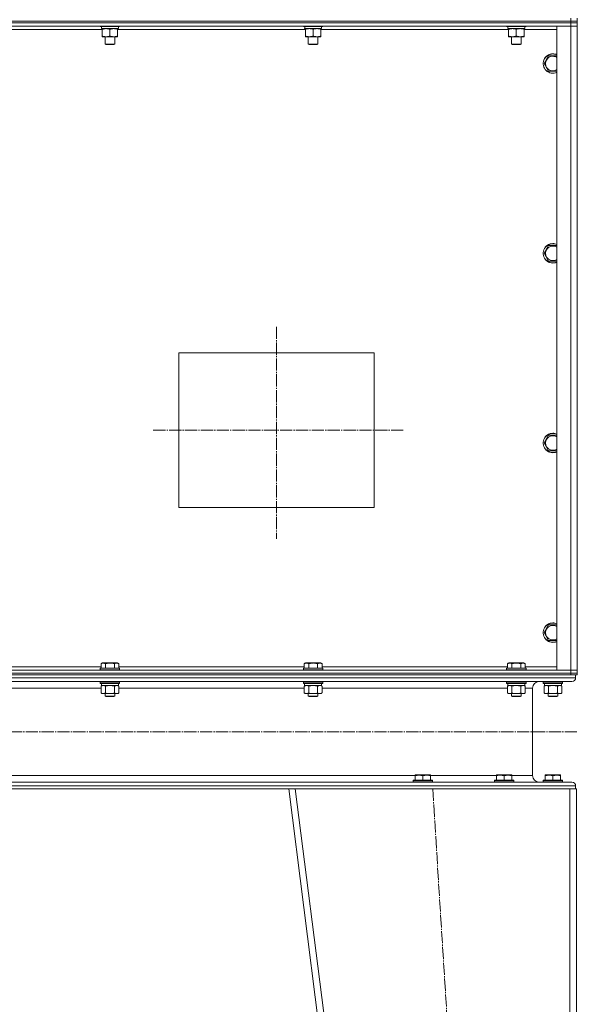
# Model space of a CAD drawing. Units: millimetres. Extents: x 0 to 17420, y -6 to 11880.
# Drawn here: x 11555 to 12241, y 6866 to 8077 of the extents above; entities that cross this region are included whole.
import ezdxf

# ---------------------------------------------------------------- set-up
doc = ezdxf.new("R2010")
doc.units = ezdxf.units.MM
doc.linetypes.add('K5LT_AXLED', pattern=[19.5, 15, -1.5, 1.5, -1.5])
doc.linetypes.add('K5LT_THIN', pattern=[0])
for name, color, linetype, true_color in [('OSI', 2, 'Continuous', 0xffff00), ('R', 1, 'Continuous', 0xff0000), ('WELDING', 7, 'Continuous', 0xffffff)]:
    doc.layers.add(name, color=color, linetype=linetype, true_color=true_color)

msp = doc.modelspace()

# ---------------------------------------------------------------- linework, layer by layer
at = {"layer": 'OSI', "color": 30, "linetype": 'K5LT_AXLED', "lineweight": 18, "true_color": 0xff8000}
for p, q in [((11870.7, 7699.2), (11870.7, 7438.2)), ((11719.1, 7571.9), (12028.1, 7571.9)), ((10840.7, 7200.9), (12240.7, 7200.9)), ((12062.8, 7130.9), (12189.7, 5120.9))]:
    msp.add_line(p, q, dxfattribs=at)
at = {"layer": 'R', "color": 7, "linetype": 'K5LT_THIN', "lineweight": 18}
for p, q in [((12232.7, 8074.9), (12232.7, 8078.9)), ((12240.7, 8074.9), (12240.7, 8078.9)), ((10848.7, 8074.9), (12232.7, 8074.9)), ((10848.7, 8074.9), (12232.7, 8074.9)), ((12232.7, 8072.9), (10848.7, 8072.9)), ((10848.7, 8072.9), (12232.7, 8072.9)), ((12232.7, 8068.9), (10848.7, 8068.9)), ((11653.7, 8068.9), (11653.7, 8068.7)), ((11677.7, 8068.7), (11653.7, 8068.7)), ((11653.7, 8068.7), (11653.9, 8068.4)), ((11677.6, 8068.4), (11653.9, 8068.4)), ((11655.3, 8065.9), (11655.4, 8067.2)), ((11676.2, 8068.4), (11676.2, 8065.9)), ((11677.7, 8068.7), (11677.6, 8068.4)), ((11677.7, 8068.9), (11677.7, 8068.7)), ((11903.7, 8068.9), (11903.7, 8068.7)), ((11927.7, 8068.7), (11903.7, 8068.7)), ((11903.7, 8068.7), (11903.9, 8068.4)), ((11927.6, 8068.4), (11903.9, 8068.4)), ((11905.3, 8065.9), (11905.4, 8067.2)), ((11926.2, 8068.4), (11926.2, 8065.9)), ((11927.7, 8068.7), (11927.6, 8068.4)), ((11927.7, 8068.9), (11927.7, 8068.7)), ((12153.7, 8068.9), (12153.7, 8068.7)), ((12177.7, 8068.7), (12153.7, 8068.7)), ((12153.7, 8068.7), (12153.9, 8068.4)), ((12177.6, 8068.4), (12153.9, 8068.4)), ((12155.3, 8065.9), (12155.4, 8067.2)), ((12176.2, 8068.4), (12176.2, 8065.9)), ((12177.7, 8068.7), (12177.6, 8068.4)), ((12177.7, 8068.9), (12177.7, 8068.7)), ((12215.7, 7276.9), (12215.7, 8068.9)), ((12215.7, 8068.9), (12232.7, 8068.9)), ((12240.7, 8074.9), (12232.7, 8074.9)), ((12232.7, 8074.9), (12240.7, 8074.9)), ((12232.7, 8072.9), (12232.7, 8074.9)), ((12232.7, 8072.9), (12232.7, 8068.9)), ((12232.7, 8072.9), (12240.7, 8072.9)), ((12240.7, 8072.9), (12232.7, 8072.9)), ((12232.7, 7276.9), (12232.7, 8068.9)), ((12232.7, 8068.9), (12240.7, 8068.9)), ((12240.7, 8068.9), (12232.7, 8068.9)), ((12240.7, 8072.9), (12240.7, 8074.9)), ((12240.7, 8072.9), (12240.7, 8074.9)), ((12240.7, 8072.9), (12240.7, 8068.9)), ((12240.7, 8068.9), (12240.7, 7276.9)), ((12240.7, 8068.9), (12240.7, 7276.9)), ((11656.2, 8064.9), (11425.2, 8064.9)), ((11655.3, 8065.9), (11655.5, 8065.9)), ((11676.2, 8065.9), (11655.5, 8065.9)), ((11656.2, 8065), (11656.2, 8065.9)), ((11656.2, 8065), (11656.2, 8056.7)), ((11656.2, 8055.9), (11656.2, 8056.7)), ((11675.2, 8055.9), (11656.2, 8055.9)), ((11659.7, 8055.9), (11659.7, 8046.9)), ((11665.7, 8065), (11665.7, 8056.7)), ((11671.7, 8055.9), (11671.7, 8046.9)), ((11675.2, 8065.9), (11675.2, 8065)), ((11675.2, 8065), (11675.2, 8056.7)), ((11906.2, 8064.9), (11675.2, 8064.9)), ((11675.2, 8056.7), (11675.2, 8055.9)), ((11905.3, 8065.9), (11905.5, 8065.9)), ((11926.2, 8065.9), (11905.5, 8065.9)), ((11906.2, 8065), (11906.2, 8065.9)), ((11906.2, 8065), (11906.2, 8056.7)), ((11906.2, 8055.9), (11906.2, 8056.7)), ((11925.2, 8055.9), (11906.2, 8055.9)), ((11909.7, 8055.9), (11909.7, 8046.9)), ((11915.7, 8065), (11915.7, 8056.7)), ((11921.7, 8055.9), (11921.7, 8046.9)), ((11925.2, 8065.9), (11925.2, 8065)), ((11925.2, 8065), (11925.2, 8056.7)), ((12156.2, 8064.9), (11925.2, 8064.9)), ((11925.2, 8056.7), (11925.2, 8055.9)), ((12155.3, 8065.9), (12155.5, 8065.9)), ((12176.2, 8065.9), (12155.5, 8065.9)), ((12156.2, 8065), (12156.2, 8065.9)), ((12156.2, 8065), (12156.2, 8056.7)), ((12156.2, 8055.9), (12156.2, 8056.7)), ((12175.2, 8055.9), (12156.2, 8055.9)), ((12159.7, 8055.9), (12159.7, 8046.9)), ((12165.7, 8065), (12165.7, 8056.7)), ((12171.7, 8055.9), (12171.7, 8046.9)), ((12175.2, 8065.9), (12175.2, 8065)), ((12175.2, 8065), (12175.2, 8056.7)), ((12215.7, 8064.9), (12175.2, 8064.9)), ((12175.2, 8056.7), (12175.2, 8055.9)), ((11671.7, 8046.9), (11659.7, 8046.9)), ((11659.7, 8046.9), (11660.7, 8046.4)), ((11670.7, 8046.4), (11660.7, 8046.4)), ((11671.7, 8046.9), (11670.7, 8046.4)), ((11921.7, 8046.9), (11909.7, 8046.9)), ((11909.7, 8046.9), (11910.7, 8046.4)), ((11920.7, 8046.4), (11910.7, 8046.4)), ((11921.7, 8046.9), (11920.7, 8046.4)), ((12171.7, 8046.9), (12159.7, 8046.9)), ((12159.7, 8046.9), (12160.7, 8046.4)), ((12170.7, 8046.4), (12160.7, 8046.4)), ((12171.7, 8046.9), (12170.7, 8046.4)), ((12199.8, 8022.9), (12205.3, 8032.4)), ((12205.3, 8032.4), (12210.7, 8032.4)), ((12210.7, 8032.4), (12215.7, 8032.4)), ((12205.3, 8013.4), (12199.8, 8022.9)), ((12215.7, 8013.4), (12205.3, 8013.4)), ((12199.8, 7789.5), (12205.3, 7799)), ((12205.3, 7780), (12199.8, 7789.5)), ((12205.3, 7799), (12210.7, 7799)), ((12210.7, 7799), (12215.7, 7799)), ((12215.7, 7780), (12205.3, 7780)), ((11750.7, 7666.9), (11990.7, 7666.9)), ((11750.7, 7476.9), (11750.7, 7666.9)), ((11990.7, 7666.9), (11990.7, 7476.9)), ((12199.8, 7556.2), (12205.3, 7565.7)), ((12205.3, 7565.7), (12210.7, 7565.7)), ((12210.7, 7565.7), (12215.7, 7565.7)), ((12205.3, 7546.7), (12199.8, 7556.2)), ((12215.7, 7546.7), (12205.3, 7546.7)), ((11990.7, 7476.9), (11750.7, 7476.9)), ((12199.8, 7322.9), (12205.3, 7332.4)), ((12205.3, 7332.4), (12210.7, 7332.4)), ((12210.7, 7332.4), (12215.7, 7332.4)), ((12205.3, 7313.4), (12199.8, 7322.9)), ((12215.7, 7313.4), (12205.3, 7313.4)), ((11426.7, 7280.9), (11654.8, 7280.9)), ((11653.7, 7279.1), (11653.9, 7279.4)), ((11653.7, 7279.1), (11653.7, 7277.2)), ((11655.3, 7279.1), (11653.7, 7279.1)), ((11655.5, 7279.4), (11653.9, 7279.4)), ((11654.8, 7284.7), (11656.8, 7285.9)), ((11654.8, 7284.7), (11654.8, 7279.4)), ((11677.7, 7279.1), (11655.3, 7279.1)), ((11677.6, 7279.4), (11655.5, 7279.4)), ((11658, 7285.9), (11656.8, 7285.9)), ((11674.7, 7285.9), (11658, 7285.9)), ((11660.3, 7284.7), (11660.3, 7279.4)), ((11671.2, 7284.7), (11671.2, 7279.4)), ((11676.7, 7284.7), (11674.7, 7285.9)), ((11676.7, 7284.7), (11676.7, 7279.4)), ((11676.7, 7280.9), (11904.8, 7280.9)), ((11677.7, 7279.1), (11677.6, 7279.4)), ((11677.7, 7279.1), (11677.7, 7277.2)), ((11903.7, 7279.1), (11903.9, 7279.4)), ((11903.7, 7279.1), (11903.7, 7277.2)), ((11905.3, 7279.1), (11903.7, 7279.1)), ((11905.5, 7279.4), (11903.9, 7279.4)), ((11904.8, 7284.7), (11906.8, 7285.9)), ((11904.8, 7284.7), (11904.8, 7279.4)), ((11927.7, 7279.1), (11905.3, 7279.1)), ((11927.6, 7279.4), (11905.5, 7279.4)), ((11908, 7285.9), (11906.8, 7285.9)), ((11924.7, 7285.9), (11908, 7285.9)), ((11910.3, 7284.7), (11910.3, 7279.4)), ((11921.2, 7284.7), (11921.2, 7279.4)), ((11926.7, 7284.7), (11924.7, 7285.9)), ((11926.7, 7284.7), (11926.7, 7279.4)), ((11926.7, 7280.9), (12154.8, 7280.9)), ((11927.7, 7279.1), (11927.6, 7279.4)), ((11927.7, 7279.1), (11927.7, 7277.2)), ((12153.7, 7279.1), (12153.9, 7279.4)), ((12153.7, 7279.1), (12153.7, 7277.2)), ((12155.3, 7279.1), (12153.7, 7279.1)), ((12155.5, 7279.4), (12153.9, 7279.4)), ((12154.8, 7284.7), (12156.8, 7285.9)), ((12154.8, 7284.7), (12154.8, 7279.4)), ((12177.7, 7279.1), (12155.3, 7279.1)), ((12177.6, 7279.4), (12155.5, 7279.4)), ((12158, 7285.9), (12156.8, 7285.9)), ((12174.7, 7285.9), (12158, 7285.9)), ((12160.3, 7284.7), (12160.3, 7279.4)), ((12171.2, 7284.7), (12171.2, 7279.4)), ((12176.7, 7284.7), (12174.7, 7285.9)), ((12176.7, 7284.7), (12176.7, 7279.4)), ((12176.7, 7280.9), (12215.7, 7280.9)), ((12177.7, 7279.1), (12177.6, 7279.4)), ((12177.7, 7279.1), (12177.7, 7277.2)), ((10842.7, 7267.3), (12238.7, 7267.3)), ((10848.7, 7276.9), (12232.7, 7276.9)), ((10848.7, 7272.9), (12232.7, 7272.9)), ((10848.7, 7272.9), (12232.7, 7272.9)), ((10848.7, 7270.9), (12232.7, 7270.9)), ((11653.7, 7277.2), (11653.9, 7276.9)), ((11655.3, 7277.2), (11653.7, 7277.2)), ((11677.7, 7277.2), (11655.3, 7277.2)), ((11677.7, 7277.2), (11677.6, 7276.9)), ((11903.7, 7277.2), (11903.9, 7276.9)), ((11905.3, 7277.2), (11903.7, 7277.2)), ((11927.7, 7277.2), (11905.3, 7277.2)), ((11927.7, 7277.2), (11927.6, 7276.9)), ((12153.7, 7277.2), (12153.9, 7276.9)), ((12155.3, 7277.2), (12153.7, 7277.2)), ((12177.7, 7277.2), (12155.3, 7277.2)), ((12177.7, 7277.2), (12177.6, 7276.9)), ((12232.7, 7276.9), (12215.7, 7276.9)), ((12240.7, 7276.9), (12232.7, 7276.9)), ((12232.7, 7276.9), (12240.7, 7276.9)), ((12232.7, 7272.9), (12232.7, 7276.9)), ((12232.7, 7272.9), (12240.7, 7272.9)), ((12232.7, 7270.9), (12232.7, 7272.9)), ((12240.7, 7272.9), (12232.7, 7272.9)), ((12238, 7270.9), (12232.7, 7270.9)), ((12238, 7270.9), (12238.7, 7270.9)), ((12238.7, 7270.9), (12238.7, 7267.3)), ((12238.7, 7270.9), (12238.7, 7267.3)), ((12240.7, 7270.9), (12238.7, 7270.9)), ((12240.7, 7272.9), (12240.7, 7276.9)), ((12240.7, 7270.9), (12240.7, 7272.9)), ((12240.7, 7270.9), (12240.7, 7272.9)), ((10847.2, 7262.8), (12234.2, 7262.8)), ((11426.7, 7254.8), (11654.8, 7254.8)), ((11653.7, 7262.6), (11653.9, 7262.8)), ((11653.7, 7262.6), (11653.7, 7260.7)), ((11655.3, 7262.6), (11653.7, 7262.6)), ((11653.7, 7260.7), (11653.9, 7260.4)), ((11655.3, 7260.7), (11653.7, 7260.7)), ((11655.5, 7260.4), (11653.9, 7260.4)), ((11654.8, 7257), (11656.2, 7257.9)), ((11654.8, 7257), (11654.8, 7248.7)), ((11655.2, 7260.4), (11655.2, 7257.9)), ((11676.2, 7257.9), (11655.2, 7257.9)), ((11677.7, 7262.6), (11655.3, 7262.6)), ((11677.7, 7260.7), (11655.3, 7260.7)), ((11677.6, 7260.4), (11655.5, 7260.4)), ((11660.3, 7257), (11660.3, 7248.7)), ((11671.2, 7257), (11671.2, 7248.7)), ((11676.7, 7257), (11675.2, 7257.9)), ((11676.2, 7260.4), (11676.2, 7257.9)), ((11676.7, 7257), (11676.7, 7248.7)), ((11676.7, 7254.8), (11904.8, 7254.8)), ((11677.7, 7262.6), (11677.6, 7262.8)), ((11677.7, 7260.7), (11677.6, 7260.4)), ((11677.7, 7262.6), (11677.7, 7260.7)), ((11903.7, 7262.6), (11903.9, 7262.8)), ((11903.7, 7262.6), (11903.7, 7260.7)), ((11905.3, 7262.6), (11903.7, 7262.6)), ((11903.7, 7260.7), (11903.9, 7260.4)), ((11905.3, 7260.7), (11903.7, 7260.7)), ((11905.5, 7260.4), (11903.9, 7260.4)), ((11904.8, 7257), (11906.2, 7257.9)), ((11904.8, 7257), (11904.8, 7248.7)), ((11905.2, 7260.4), (11905.2, 7257.9)), ((11926.2, 7257.9), (11905.2, 7257.9)), ((11927.7, 7262.6), (11905.3, 7262.6)), ((11927.7, 7260.7), (11905.3, 7260.7)), ((11927.6, 7260.4), (11905.5, 7260.4)), ((11910.3, 7257), (11910.3, 7248.7)), ((11921.2, 7257), (11921.2, 7248.7)), ((11926.7, 7257), (11925.2, 7257.9)), ((11926.2, 7260.4), (11926.2, 7257.9)), ((11926.7, 7257), (11926.7, 7248.7)), ((11926.7, 7254.8), (12154.8, 7254.8)), ((11927.7, 7262.6), (11927.6, 7262.8)), ((11927.7, 7260.7), (11927.6, 7260.4)), ((11927.7, 7262.6), (11927.7, 7260.7)), ((12153.7, 7262.6), (12153.9, 7262.8)), ((12153.7, 7262.6), (12153.7, 7260.7)), ((12155.3, 7262.6), (12153.7, 7262.6)), ((12153.7, 7260.7), (12153.9, 7260.4)), ((12155.3, 7260.7), (12153.7, 7260.7)), ((12155.5, 7260.4), (12153.9, 7260.4)), ((12154.8, 7257), (12156.2, 7257.9)), ((12154.8, 7257), (12154.8, 7248.7)), ((12155.2, 7260.4), (12155.2, 7257.9)), ((12176.2, 7257.9), (12155.2, 7257.9)), ((12177.7, 7262.6), (12155.3, 7262.6)), ((12177.7, 7260.7), (12155.3, 7260.7)), ((12177.6, 7260.4), (12155.5, 7260.4)), ((12160.3, 7257), (12160.3, 7248.7)), ((12171.2, 7257), (12171.2, 7248.7)), ((12176.7, 7257), (12175.2, 7257.9)), ((12176.2, 7260.4), (12176.2, 7257.9)), ((12176.7, 7257), (12176.7, 7248.7)), ((12176.7, 7254.8), (12185.6, 7254.8)), ((12177.7, 7262.6), (12177.6, 7262.8)), ((12177.7, 7260.7), (12177.6, 7260.4)), ((12177.7, 7262.6), (12177.7, 7260.7)), ((12185.6, 7254.8), (12185.6, 7147)), ((12185.6, 7254.8), (12185.6, 7147)), ((12234.2, 7262.8), (12193.6, 7262.8)), ((12198.7, 7262.6), (12198.9, 7262.8)), ((12198.7, 7262.6), (12198.7, 7260.7)), ((12200.3, 7262.6), (12198.7, 7262.6)), ((12198.7, 7260.7), (12198.9, 7260.4)), ((12200.3, 7260.7), (12198.7, 7260.7)), ((12200.5, 7260.4), (12198.9, 7260.4)), ((12199.8, 7257), (12201.2, 7257.9)), ((12199.8, 7257), (12199.8, 7248.7)), ((12200.2, 7260.4), (12200.2, 7257.9)), ((12221.2, 7257.9), (12200.2, 7257.9)), ((12222.7, 7262.6), (12200.3, 7262.6)), ((12222.7, 7260.7), (12200.3, 7260.7)), ((12222.6, 7260.4), (12200.5, 7260.4)), ((12205.3, 7257), (12205.3, 7248.7)), ((12216.2, 7257), (12216.2, 7248.7)), ((12221.7, 7257), (12220.2, 7257.9)), ((12221.2, 7260.4), (12221.2, 7257.9)), ((12221.7, 7257), (12221.7, 7248.7)), ((12222.7, 7262.6), (12222.6, 7262.8)), ((12222.7, 7260.7), (12222.6, 7260.4)), ((12222.7, 7262.6), (12222.7, 7260.7)), ((11654.8, 7248.7), (11656.2, 7247.9)), ((11657.5, 7247.9), (11656.2, 7247.9)), ((11675.2, 7247.9), (11657.5, 7247.9)), ((11659.7, 7247.9), (11659.7, 7244.9)), ((11659.7, 7244.9), (11660.7, 7244.4)), ((11660.5, 7244.9), (11659.7, 7244.9)), ((11671.7, 7244.9), (11660.5, 7244.9)), ((11661.4, 7244.4), (11660.7, 7244.4)), ((11670.7, 7244.4), (11661.4, 7244.4)), ((11671.7, 7244.9), (11670.7, 7244.4)), ((11671.7, 7247.9), (11671.7, 7244.9)), ((11676.7, 7248.7), (11675.2, 7247.9)), ((11904.8, 7248.7), (11906.2, 7247.9)), ((11907.5, 7247.9), (11906.2, 7247.9)), ((11925.2, 7247.9), (11907.5, 7247.9)), ((11909.7, 7247.9), (11909.7, 7244.9)), ((11909.7, 7244.9), (11910.7, 7244.4)), ((11910.5, 7244.9), (11909.7, 7244.9)), ((11921.7, 7244.9), (11910.5, 7244.9)), ((11911.4, 7244.4), (11910.7, 7244.4)), ((11920.7, 7244.4), (11911.4, 7244.4)), ((11921.7, 7244.9), (11920.7, 7244.4)), ((11921.7, 7247.9), (11921.7, 7244.9)), ((11926.7, 7248.7), (11925.2, 7247.9)), ((12154.8, 7248.7), (12156.2, 7247.9)), ((12157.5, 7247.9), (12156.2, 7247.9)), ((12175.2, 7247.9), (12157.5, 7247.9)), ((12159.7, 7247.9), (12159.7, 7244.9)), ((12159.7, 7244.9), (12160.7, 7244.4)), ((12160.5, 7244.9), (12159.7, 7244.9)), ((12171.7, 7244.9), (12160.5, 7244.9)), ((12161.4, 7244.4), (12160.7, 7244.4)), ((12170.7, 7244.4), (12161.4, 7244.4)), ((12171.7, 7244.9), (12170.7, 7244.4)), ((12171.7, 7247.9), (12171.7, 7244.9)), ((12176.7, 7248.7), (12175.2, 7247.9)), ((12199.8, 7248.7), (12201.2, 7247.9)), ((12202.5, 7247.9), (12201.2, 7247.9)), ((12220.2, 7247.9), (12202.5, 7247.9)), ((12204.7, 7247.9), (12204.7, 7244.9)), ((12204.7, 7244.9), (12205.7, 7244.4)), ((12205.5, 7244.9), (12204.7, 7244.9)), ((12216.7, 7244.9), (12205.5, 7244.9)), ((12206.4, 7244.4), (12205.7, 7244.4)), ((12215.7, 7244.4), (12206.4, 7244.4)), ((12216.7, 7244.9), (12215.7, 7244.4)), ((12216.7, 7247.9), (12216.7, 7244.9)), ((12221.7, 7248.7), (12220.2, 7247.9)), ((11140.2, 7147), (12041.2, 7147)), ((12041.2, 7147.7), (12041.8, 7148)), ((12041.2, 7146.8), (12041.2, 7147.7)), ((12041.2, 7146.8), (12041.2, 7141.5)), ((12059.7, 7148), (12041.8, 7148)), ((12050.7, 7146.8), (12050.7, 7141.5)), ((12060.2, 7147.7), (12059.7, 7148)), ((12060.2, 7147.7), (12060.2, 7146.8)), ((12060.2, 7147), (12141.2, 7147)), ((12060.2, 7146.8), (12060.2, 7141.5)), ((12141.2, 7147.7), (12141.8, 7148)), ((12141.2, 7146.8), (12141.2, 7147.7)), ((12141.2, 7146.8), (12141.2, 7141.5)), ((12159.7, 7148), (12141.8, 7148)), ((12150.7, 7146.8), (12150.7, 7141.5)), ((12160.2, 7147.7), (12159.7, 7148)), ((12160.2, 7147.7), (12160.2, 7146.8)), ((12160.2, 7147), (12185.6, 7147)), ((12160.2, 7146.8), (12160.2, 7141.5)), ((12201.2, 7147.7), (12201.8, 7148)), ((12201.2, 7146.8), (12201.2, 7147.7)), ((12201.2, 7146.8), (12201.2, 7141.5)), ((12219.7, 7148), (12201.8, 7148)), ((12210.7, 7146.8), (12210.7, 7141.5)), ((12220.2, 7147.7), (12219.7, 7148)), ((12220.2, 7147.7), (12220.2, 7146.8)), ((12220.2, 7146.8), (12220.2, 7141.5)), ((10842.7, 7134.5), (12238.7, 7134.5)), ((10847.2, 7139), (12234.2, 7139)), ((12038.7, 7141.2), (12038.9, 7141.5)), ((12038.7, 7141.2), (12038.7, 7139.3)), ((12062.7, 7141.2), (12038.7, 7141.2)), ((12062.7, 7139.3), (12038.7, 7139.3)), ((12038.7, 7139.3), (12038.9, 7139)), ((12062.6, 7141.5), (12038.9, 7141.5)), ((12062.6, 7139), (12038.9, 7139)), ((12062.7, 7141.2), (12062.6, 7141.5)), ((12062.7, 7139.3), (12062.6, 7139)), ((12062.7, 7141.2), (12062.7, 7139.3)), ((12138.7, 7141.2), (12138.9, 7141.5)), ((12138.7, 7141.2), (12138.7, 7139.3)), ((12162.7, 7141.2), (12138.7, 7141.2)), ((12162.7, 7139.3), (12138.7, 7139.3)), ((12138.7, 7139.3), (12138.9, 7139)), ((12162.6, 7141.5), (12138.9, 7141.5)), ((12162.6, 7139), (12138.9, 7139)), ((12162.7, 7141.2), (12162.6, 7141.5)), ((12162.7, 7139.3), (12162.6, 7139)), ((12162.7, 7141.2), (12162.7, 7139.3)), ((12193.6, 7139), (12234.2, 7139)), ((12198.7, 7141.2), (12198.9, 7141.5)), ((12198.7, 7141.2), (12198.7, 7139.3)), ((12222.7, 7141.2), (12198.7, 7141.2)), ((12222.7, 7139.3), (12198.7, 7139.3)), ((12198.7, 7139.3), (12198.9, 7139)), ((12222.6, 7141.5), (12198.9, 7141.5)), ((12222.7, 7141.2), (12222.6, 7141.5)), ((12222.7, 7139.3), (12222.6, 7139)), ((12222.7, 7141.2), (12222.7, 7139.3)), ((12238.7, 7134.5), (12238.7, 7130.9)), ((12238.7, 7134.5), (12238.7, 7130.9)), ((11191.6, 7130.9), (11889.9, 7130.9)), ((12139.7, 5130.9), (11885.7, 7130.9)), ((11893.8, 7130.9), (11889.9, 7130.9)), ((12147.8, 5130.9), (11893.8, 7130.9)), ((12231.7, 7130.9), (11893.8, 7130.9)), ((12231.7, 5130.9), (12231.7, 7130.9)), ((12235.6, 7130.9), (12231.7, 7130.9)), ((12235.6, 7130.9), (12238.7, 7130.9)), ((12239.7, 7130.9), (12238.7, 7130.9)), ((12239.7, 5130.9), (12239.7, 7130.9))]:
    msp.add_line(p, q, dxfattribs=at)
for centre, radius, start, end in [((12210.7, 8022.9), 12, 90, 294.6243), ((12210.7, 8022.9), 11.8, 90, 295.0095), ((12210.7, 8022.9), 8.97, 90, 303.8664), ((12210.7, 8022.9), 12, 65.3757, 90), ((12210.7, 8022.9), 11.8, 64.9905, 90), ((12210.7, 8022.9), 8.97, 56.1336, 90), ((12210.7, 7789.5), 12, 90, 294.6243), ((12210.7, 7789.5), 11.8, 90, 295.0095), ((12210.7, 7789.5), 12, 65.3757, 90), ((12210.7, 7789.5), 11.8, 64.9905, 90), ((12210.7, 7789.5), 8.97, 90, 303.8664), ((12210.7, 7789.5), 8.97, 56.1336, 90), ((12210.7, 7556.2), 12, 90, 294.6243), ((12210.7, 7556.2), 11.8, 90, 295.0095), ((12210.7, 7556.2), 8.97, 90, 303.8664), ((12210.7, 7556.2), 12, 65.3757, 90), ((12210.7, 7556.2), 11.8, 64.9905, 90), ((12210.7, 7556.2), 8.97, 56.1336, 90), ((12210.7, 7322.9), 12, 90, 294.6243), ((12210.7, 7322.9), 11.8, 90, 295.0095), ((12210.7, 7322.9), 8.97, 90, 303.8664), ((12210.7, 7322.9), 12, 65.3757, 90), ((12210.7, 7322.9), 11.8, 64.9905, 90), ((12210.7, 7322.9), 8.97, 56.1336, 90), ((12234.2, 7267.3), 4.5, 270, 0), ((12234.2, 7267.3), 4.5, 270, 0), ((12193.6, 7254.8), 8, 90, 180), ((12193.6, 7254.8), 8, 90, 180), ((12193.6, 7147), 8, 180, 270), ((12193.6, 7147), 8, 180, 270), ((12234.2, 7134.5), 4.5, 0, 90), ((12234.2, 7134.5), 4.5, 0, 90)]:
    msp.add_arc(centre, radius, start, end, dxfattribs=at)
for centre in [(11665.7, 8070.8), (11915.7, 8070.8), (12165.7, 8070.8)]:
    msp.add_ellipse(centre, major_axis=(0, -22.5), ratio=0.466308, start_param=-1.46277, end_param=-1.350168, dxfattribs=at)
at = {"layer": 'WELDING', "color": 7, "linetype": 'K5LT_THIN', "lineweight": 18}
for p, q in [((11660.3, 7257), (11657.5, 7257.9)), ((11665.7, 7257.9), (11660.3, 7257)), ((11660.3, 7257), (11660.3, 7257)), ((11671.2, 7257), (11665.7, 7257.9)), ((11676.7, 7257), (11674, 7257.9)), ((11910.3, 7257), (11907.5, 7257.9)), ((11915.7, 7257.9), (11910.3, 7257)), ((11910.3, 7257), (11910.3, 7257)), ((11921.2, 7257), (11915.7, 7257.9)), ((11926.7, 7257), (11924, 7257.9)), ((12160.3, 7257), (12157.5, 7257.9)), ((12165.7, 7257.9), (12160.3, 7257)), ((12160.3, 7257), (12160.3, 7257)), ((12171.2, 7257), (12165.7, 7257.9)), ((12176.7, 7257), (12174, 7257.9)), ((12205.3, 7257), (12202.5, 7257.9)), ((12210.7, 7257.9), (12205.3, 7257)), ((12205.3, 7257), (12205.3, 7257)), ((12216.2, 7257), (12210.7, 7257.9)), ((12221.7, 7257), (12219, 7257.9))]:
    msp.add_line(p, q, dxfattribs=at)
for points, knots in [([(11661, 8065.9), (11660.8, 8065.9), (11660.3, 8065.9), (11659.7, 8065.8), (11659.1, 8065.7), (11658.3, 8065.6), (11657.3, 8065.4), (11656.6, 8065.1), (11656.2, 8065)], [0, 0, 0, 0, 1.192024, 2.404251, 3.60809, 4.765234, 6.955738, 9, 9, 9, 9]), ([(11656.2, 8056.7), (11656.8, 8056.5), (11657.6, 8056.3), (11658.6, 8056.1), (11659.2, 8056), (11659.7, 8055.9), (11660.3, 8055.9), (11660.8, 8055.9), (11661.3, 8055.9), (11661.8, 8055.9), (11662.4, 8055.9), (11663.1, 8056), (11664.3, 8056.3), (11665.2, 8056.5), (11665.7, 8056.7)], [0, 0, 0, 0, 2.72415, 3.912285, 4.716446, 5.530362, 6.353984, 7.180289, 7.997717, 8.810544, 9.605533, 10.761675, 12.184093, 15, 15, 15, 15]), ([(11665.7, 8065), (11665.2, 8065.2), (11664.5, 8065.4), (11663.5, 8065.6), (11662.8, 8065.7), (11662.2, 8065.8), (11661.6, 8065.9), (11661.2, 8065.9), (11661, 8065.9)], [0, 0, 0, 0, 2.905563, 4.375924, 5.511195, 6.679161, 7.850161, 9, 9, 9, 9]), ([(11670.5, 8065.9), (11670.3, 8065.9), (11669.8, 8065.9), (11669.2, 8065.8), (11668.6, 8065.7), (11667.8, 8065.6), (11666.8, 8065.4), (11666.1, 8065.1), (11665.7, 8065)], [0, 0, 0, 0, 1.192024, 2.404251, 3.60809, 4.765234, 6.955738, 9, 9, 9, 9]), ([(11665.7, 8056.7), (11666.3, 8056.5), (11667.1, 8056.3), (11668.1, 8056.1), (11668.7, 8056), (11669.2, 8055.9), (11669.8, 8055.9), (11670.3, 8055.9), (11670.8, 8055.9), (11671.3, 8055.9), (11671.9, 8055.9), (11672.6, 8056), (11673.8, 8056.3), (11674.7, 8056.5), (11675.2, 8056.7)], [0, 0, 0, 0, 2.72415, 3.912285, 4.716446, 5.530362, 6.353984, 7.180289, 7.997717, 8.810544, 9.605533, 10.761675, 12.184093, 15, 15, 15, 15]), ([(11675.2, 8065), (11674.7, 8065.2), (11674, 8065.4), (11673, 8065.6), (11672.3, 8065.7), (11671.7, 8065.8), (11671.1, 8065.9), (11670.7, 8065.9), (11670.5, 8065.9)], [0, 0, 0, 0, 2.905563, 4.375924, 5.511195, 6.679161, 7.850161, 9, 9, 9, 9]), ([(11911, 8065.9), (11910.8, 8065.9), (11910.3, 8065.9), (11909.7, 8065.8), (11909.1, 8065.7), (11908.3, 8065.6), (11907.3, 8065.4), (11906.6, 8065.1), (11906.2, 8065)], [0, 0, 0, 0, 1.192024, 2.404251, 3.60809, 4.765234, 6.955738, 9, 9, 9, 9]), ([(11906.2, 8056.7), (11906.8, 8056.5), (11907.6, 8056.3), (11908.6, 8056.1), (11909.2, 8056), (11909.7, 8055.9), (11910.3, 8055.9), (11910.8, 8055.9), (11911.3, 8055.9), (11911.8, 8055.9), (11912.4, 8055.9), (11913.1, 8056), (11914.3, 8056.3), (11915.2, 8056.5), (11915.7, 8056.7)], [0, 0, 0, 0, 2.72415, 3.912285, 4.716446, 5.530362, 6.353984, 7.180289, 7.997717, 8.810544, 9.605533, 10.761675, 12.184093, 15, 15, 15, 15]), ([(11915.7, 8065), (11915.2, 8065.2), (11914.5, 8065.4), (11913.5, 8065.6), (11912.8, 8065.7), (11912.2, 8065.8), (11911.6, 8065.9), (11911.2, 8065.9), (11911, 8065.9)], [0, 0, 0, 0, 2.905563, 4.375924, 5.511195, 6.679161, 7.850161, 9, 9, 9, 9]), ([(11920.5, 8065.9), (11920.3, 8065.9), (11919.8, 8065.9), (11919.2, 8065.8), (11918.6, 8065.7), (11917.8, 8065.6), (11916.8, 8065.4), (11916.1, 8065.1), (11915.7, 8065)], [0, 0, 0, 0, 1.192024, 2.404251, 3.60809, 4.765234, 6.955738, 9, 9, 9, 9]), ([(11915.7, 8056.7), (11916.3, 8056.5), (11917.1, 8056.3), (11918.1, 8056.1), (11918.7, 8056), (11919.2, 8055.9), (11919.8, 8055.9), (11920.3, 8055.9), (11920.8, 8055.9), (11921.3, 8055.9), (11921.9, 8055.9), (11922.6, 8056), (11923.8, 8056.3), (11924.7, 8056.5), (11925.2, 8056.7)], [0, 0, 0, 0, 2.72415, 3.912285, 4.716446, 5.530362, 6.353984, 7.180289, 7.997717, 8.810544, 9.605533, 10.761675, 12.184093, 15, 15, 15, 15]), ([(11925.2, 8065), (11924.7, 8065.2), (11924, 8065.4), (11923, 8065.6), (11922.3, 8065.7), (11921.7, 8065.8), (11921.1, 8065.9), (11920.7, 8065.9), (11920.5, 8065.9)], [0, 0, 0, 0, 2.905563, 4.375924, 5.511195, 6.679161, 7.850161, 9, 9, 9, 9]), ([(12161, 8065.9), (12160.8, 8065.9), (12160.3, 8065.9), (12159.7, 8065.8), (12159.1, 8065.7), (12158.3, 8065.6), (12157.3, 8065.4), (12156.6, 8065.1), (12156.2, 8065)], [0, 0, 0, 0, 1.192024, 2.404251, 3.60809, 4.765234, 6.955738, 9, 9, 9, 9]), ([(12156.2, 8056.7), (12156.8, 8056.5), (12157.6, 8056.3), (12158.6, 8056.1), (12159.2, 8056), (12159.7, 8055.9), (12160.3, 8055.9), (12160.8, 8055.9), (12161.3, 8055.9), (12161.8, 8055.9), (12162.4, 8055.9), (12163.1, 8056), (12164.3, 8056.3), (12165.2, 8056.5), (12165.7, 8056.7)], [0, 0, 0, 0, 2.72415, 3.912285, 4.716446, 5.530362, 6.353984, 7.180289, 7.997717, 8.810544, 9.605533, 10.761675, 12.184093, 15, 15, 15, 15]), ([(12165.7, 8065), (12165.2, 8065.2), (12164.5, 8065.4), (12163.5, 8065.6), (12162.8, 8065.7), (12162.2, 8065.8), (12161.6, 8065.9), (12161.2, 8065.9), (12161, 8065.9)], [0, 0, 0, 0, 2.905563, 4.375924, 5.511195, 6.679161, 7.850161, 9, 9, 9, 9]), ([(12170.5, 8065.9), (12170.3, 8065.9), (12169.8, 8065.9), (12169.2, 8065.8), (12168.6, 8065.7), (12167.8, 8065.6), (12166.8, 8065.4), (12166.1, 8065.1), (12165.7, 8065)], [0, 0, 0, 0, 1.192024, 2.404251, 3.60809, 4.765234, 6.955738, 9, 9, 9, 9]), ([(12165.7, 8056.7), (12166.3, 8056.5), (12167.1, 8056.3), (12168.1, 8056.1), (12168.7, 8056), (12169.2, 8055.9), (12169.8, 8055.9), (12170.3, 8055.9), (12170.8, 8055.9), (12171.3, 8055.9), (12171.9, 8055.9), (12172.6, 8056), (12173.8, 8056.3), (12174.7, 8056.5), (12175.2, 8056.7)], [0, 0, 0, 0, 2.72415, 3.912285, 4.716446, 5.530362, 6.353984, 7.180289, 7.997717, 8.810544, 9.605533, 10.761675, 12.184093, 15, 15, 15, 15]), ([(12175.2, 8065), (12174.7, 8065.2), (12174, 8065.4), (12173, 8065.6), (12172.3, 8065.7), (12171.7, 8065.8), (12171.1, 8065.9), (12170.7, 8065.9), (12170.5, 8065.9)], [0, 0, 0, 0, 2.905563, 4.375924, 5.511195, 6.679161, 7.850161, 9, 9, 9, 9]), ([(11657.5, 7285.6), (11657.4, 7285.6), (11657.1, 7285.5), (11656.6, 7285.5), (11656, 7285.3), (11655.4, 7285.1), (11654.9, 7284.8), (11654.8, 7284.7)], [0, 0, 0, 0, 1.350157, 2.572931, 3.756175, 6.369602, 8, 8, 8, 8]), ([(11660.3, 7284.7), (11660, 7284.9), (11659.6, 7285.1), (11659, 7285.3), (11658.5, 7285.5), (11658.1, 7285.5), (11657.8, 7285.6), (11657.6, 7285.6), (11657.5, 7285.6)], [0, 0, 0, 0, 2.547267, 4.27468, 5.750939, 7.171551, 8.381249, 9, 9, 9, 9]), ([(11671.2, 7284.7), (11670.7, 7284.9), (11669.8, 7285.1), (11668.7, 7285.3), (11667.9, 7285.4), (11667.3, 7285.5), (11666.7, 7285.5), (11666.1, 7285.6), (11665.5, 7285.6), (11664.9, 7285.5), (11664.3, 7285.5), (11663.6, 7285.4), (11662.8, 7285.3), (11661.7, 7285.1), (11660.8, 7284.9), (11660.3, 7284.7)], [0, 0, 0, 0, 2.400934, 3.977567, 4.913586, 5.783319, 6.583675, 7.42636, 8.303602, 9.201828, 10.1214, 11.060865, 12.021818, 13.488338, 16, 16, 16, 16]), ([(11676.7, 7284.7), (11676.4, 7284.9), (11676, 7285.1), (11675.4, 7285.3), (11675, 7285.4), (11674.7, 7285.5), (11674.5, 7285.5), (11674.2, 7285.6), (11673.9, 7285.6), (11673.5, 7285.5), (11673.2, 7285.5), (11672.8, 7285.4), (11672.3, 7285.3), (11671.8, 7285), (11671.4, 7284.8), (11671.2, 7284.7)], [0, 0, 0, 0, 2.704026, 3.977567, 4.913586, 5.783319, 6.583675, 7.42636, 8.303602, 9.201828, 10.1214, 11.060865, 12.506598, 14.484694, 16, 16, 16, 16]), ([(11907.5, 7285.6), (11907.4, 7285.6), (11907.1, 7285.5), (11906.6, 7285.5), (11906, 7285.3), (11905.4, 7285.1), (11904.9, 7284.8), (11904.8, 7284.7)], [0, 0, 0, 0, 1.350157, 2.572931, 3.756175, 6.369602, 8, 8, 8, 8]), ([(11910.3, 7284.7), (11910, 7284.9), (11909.6, 7285.1), (11909, 7285.3), (11908.5, 7285.5), (11908.1, 7285.5), (11907.8, 7285.6), (11907.6, 7285.6), (11907.5, 7285.6)], [0, 0, 0, 0, 2.547267, 4.27468, 5.750939, 7.171551, 8.381249, 9, 9, 9, 9]), ([(11921.2, 7284.7), (11920.7, 7284.9), (11919.8, 7285.1), (11918.7, 7285.3), (11917.9, 7285.4), (11917.3, 7285.5), (11916.7, 7285.5), (11916.1, 7285.6), (11915.5, 7285.6), (11914.9, 7285.5), (11914.3, 7285.5), (11913.6, 7285.4), (11912.8, 7285.3), (11911.7, 7285.1), (11910.8, 7284.9), (11910.3, 7284.7)], [0, 0, 0, 0, 2.400934, 3.977567, 4.913586, 5.783319, 6.583675, 7.42636, 8.303602, 9.201828, 10.1214, 11.060865, 12.021818, 13.488338, 16, 16, 16, 16]), ([(11926.7, 7284.7), (11926.4, 7284.9), (11926, 7285.1), (11925.4, 7285.3), (11925, 7285.4), (11924.7, 7285.5), (11924.5, 7285.5), (11924.2, 7285.6), (11923.9, 7285.6), (11923.5, 7285.5), (11923.2, 7285.5), (11922.8, 7285.4), (11922.3, 7285.3), (11921.8, 7285), (11921.4, 7284.8), (11921.2, 7284.7)], [0, 0, 0, 0, 2.704026, 3.977567, 4.913586, 5.783319, 6.583675, 7.42636, 8.303602, 9.201828, 10.1214, 11.060865, 12.506598, 14.484694, 16, 16, 16, 16]), ([(12157.5, 7285.6), (12157.4, 7285.6), (12157.1, 7285.5), (12156.6, 7285.5), (12156, 7285.3), (12155.4, 7285.1), (12154.9, 7284.8), (12154.8, 7284.7)], [0, 0, 0, 0, 1.350157, 2.572931, 3.756175, 6.369602, 8, 8, 8, 8]), ([(12160.3, 7284.7), (12160, 7284.9), (12159.6, 7285.1), (12159, 7285.3), (12158.5, 7285.5), (12158.1, 7285.5), (12157.8, 7285.6), (12157.6, 7285.6), (12157.5, 7285.6)], [0, 0, 0, 0, 2.547267, 4.27468, 5.750939, 7.171551, 8.381249, 9, 9, 9, 9]), ([(12171.2, 7284.7), (12170.7, 7284.9), (12169.8, 7285.1), (12168.7, 7285.3), (12167.9, 7285.4), (12167.3, 7285.5), (12166.7, 7285.5), (12166.1, 7285.6), (12165.5, 7285.6), (12164.9, 7285.5), (12164.3, 7285.5), (12163.6, 7285.4), (12162.8, 7285.3), (12161.7, 7285.1), (12160.8, 7284.9), (12160.3, 7284.7)], [0, 0, 0, 0, 2.400934, 3.977567, 4.913586, 5.783319, 6.583675, 7.42636, 8.303602, 9.201828, 10.1214, 11.060865, 12.021818, 13.488338, 16, 16, 16, 16]), ([(12176.7, 7284.7), (12176.4, 7284.9), (12176, 7285.1), (12175.4, 7285.3), (12175, 7285.4), (12174.7, 7285.5), (12174.5, 7285.5), (12174.2, 7285.6), (12173.9, 7285.6), (12173.5, 7285.5), (12173.2, 7285.5), (12172.8, 7285.4), (12172.3, 7285.3), (12171.8, 7285), (12171.4, 7284.8), (12171.2, 7284.7)], [0, 0, 0, 0, 2.704026, 3.977567, 4.913586, 5.783319, 6.583675, 7.42636, 8.303602, 9.201828, 10.1214, 11.060865, 12.506598, 14.484694, 16, 16, 16, 16]), ([(11657.5, 7257.9), (11657.4, 7257.9), (11657.1, 7257.9), (11656.8, 7257.8), (11656.4, 7257.7), (11655.9, 7257.6), (11655.4, 7257.4), (11655, 7257.1), (11654.8, 7257)], [0, 0, 0, 0, 1.192024, 2.404251, 3.60809, 4.765234, 6.955738, 9, 9, 9, 9]), ([(11674, 7257.9), (11673.8, 7257.9), (11673.6, 7257.9), (11673.2, 7257.8), (11672.9, 7257.7), (11672.4, 7257.6), (11671.8, 7257.4), (11671.4, 7257.1), (11671.2, 7257)], [0, 0, 0, 0, 1.192024, 2.404251, 3.60809, 4.765234, 6.955738, 9, 9, 9, 9]), ([(11907.5, 7257.9), (11907.4, 7257.9), (11907.1, 7257.9), (11906.8, 7257.8), (11906.4, 7257.7), (11905.9, 7257.6), (11905.4, 7257.4), (11905, 7257.1), (11904.8, 7257)], [0, 0, 0, 0, 1.192024, 2.404251, 3.60809, 4.765234, 6.955738, 9, 9, 9, 9]), ([(11924, 7257.9), (11923.8, 7257.9), (11923.6, 7257.9), (11923.2, 7257.8), (11922.9, 7257.7), (11922.4, 7257.6), (11921.8, 7257.4), (11921.4, 7257.1), (11921.2, 7257)], [0, 0, 0, 0, 1.192024, 2.404251, 3.60809, 4.765234, 6.955738, 9, 9, 9, 9]), ([(12157.5, 7257.9), (12157.4, 7257.9), (12157.1, 7257.9), (12156.8, 7257.8), (12156.4, 7257.7), (12155.9, 7257.6), (12155.4, 7257.4), (12155, 7257.1), (12154.8, 7257)], [0, 0, 0, 0, 1.192024, 2.404251, 3.60809, 4.765234, 6.955738, 9, 9, 9, 9]), ([(12174, 7257.9), (12173.8, 7257.9), (12173.6, 7257.9), (12173.2, 7257.8), (12172.9, 7257.7), (12172.4, 7257.6), (12171.8, 7257.4), (12171.4, 7257.1), (12171.2, 7257)], [0, 0, 0, 0, 1.192024, 2.404251, 3.60809, 4.765234, 6.955738, 9, 9, 9, 9]), ([(12202.5, 7257.9), (12202.4, 7257.9), (12202.1, 7257.9), (12201.8, 7257.8), (12201.4, 7257.7), (12200.9, 7257.6), (12200.4, 7257.4), (12200, 7257.1), (12199.8, 7257)], [0, 0, 0, 0, 1.192024, 2.404251, 3.60809, 4.765234, 6.955738, 9, 9, 9, 9]), ([(12219, 7257.9), (12218.8, 7257.9), (12218.6, 7257.9), (12218.2, 7257.8), (12217.9, 7257.7), (12217.4, 7257.6), (12216.8, 7257.4), (12216.4, 7257.1), (12216.2, 7257)], [0, 0, 0, 0, 1.192024, 2.404251, 3.60809, 4.765234, 6.955738, 9, 9, 9, 9]), ([(11654.8, 7248.7), (11655, 7248.6), (11655.4, 7248.4), (11656.1, 7248.1), (11656.6, 7248), (11657, 7247.9), (11657.3, 7247.9), (11657.5, 7247.9)], [0, 0, 0, 0, 2.217775, 3.830428, 5.353122, 6.582558, 8, 8, 8, 8]), ([(11657.5, 7247.9), (11657.7, 7247.9), (11657.9, 7247.9), (11658.3, 7247.9), (11658.6, 7248), (11659, 7248.1), (11659.5, 7248.3), (11660, 7248.6), (11660.3, 7248.7)], [0, 0, 0, 0, 1.548206, 2.616755, 3.724998, 4.291764, 6.613357, 9, 9, 9, 9]), ([(11660.3, 7248.7), (11660.9, 7248.5), (11661.8, 7248.3), (11663, 7248.1), (11663.7, 7248), (11664.3, 7247.9), (11664.9, 7247.9), (11665.5, 7247.9), (11666.1, 7247.9), (11666.7, 7247.9), (11667.4, 7247.9), (11668.2, 7248), (11669.5, 7248.3), (11670.6, 7248.5), (11671.2, 7248.7)], [0, 0, 0, 0, 2.72415, 3.912285, 4.716446, 5.530362, 6.353984, 7.180289, 7.997717, 8.810544, 9.605533, 10.761675, 12.184093, 15, 15, 15, 15]), ([(11671.2, 7248.7), (11671.5, 7248.5), (11672, 7248.3), (11672.6, 7248.1), (11672.9, 7248), (11673.2, 7247.9), (11673.5, 7247.9), (11673.8, 7247.9), (11674.1, 7247.9), (11674.4, 7247.9), (11674.8, 7247.9), (11675.2, 7248), (11675.9, 7248.3), (11676.4, 7248.5), (11676.7, 7248.7)], [0, 0, 0, 0, 2.72415, 3.912285, 4.716446, 5.530362, 6.353984, 7.180289, 7.997717, 8.810544, 9.605533, 10.761675, 12.184093, 15, 15, 15, 15]), ([(11904.8, 7248.7), (11905, 7248.6), (11905.4, 7248.4), (11906.1, 7248.1), (11906.6, 7248), (11907, 7247.9), (11907.3, 7247.9), (11907.5, 7247.9)], [0, 0, 0, 0, 2.217775, 3.830428, 5.353122, 6.582558, 8, 8, 8, 8]), ([(11907.5, 7247.9), (11907.7, 7247.9), (11907.9, 7247.9), (11908.3, 7247.9), (11908.6, 7248), (11909, 7248.1), (11909.5, 7248.3), (11910, 7248.6), (11910.3, 7248.7)], [0, 0, 0, 0, 1.548206, 2.616755, 3.724998, 4.291764, 6.613357, 9, 9, 9, 9]), ([(11910.3, 7248.7), (11910.9, 7248.5), (11911.8, 7248.3), (11913, 7248.1), (11913.7, 7248), (11914.3, 7247.9), (11914.9, 7247.9), (11915.5, 7247.9), (11916.1, 7247.9), (11916.7, 7247.9), (11917.4, 7247.9), (11918.2, 7248), (11919.5, 7248.3), (11920.6, 7248.5), (11921.2, 7248.7)], [0, 0, 0, 0, 2.72415, 3.912285, 4.716446, 5.530362, 6.353984, 7.180289, 7.997717, 8.810544, 9.605533, 10.761675, 12.184093, 15, 15, 15, 15]), ([(11921.2, 7248.7), (11921.5, 7248.5), (11922, 7248.3), (11922.6, 7248.1), (11922.9, 7248), (11923.2, 7247.9), (11923.5, 7247.9), (11923.8, 7247.9), (11924.1, 7247.9), (11924.4, 7247.9), (11924.8, 7247.9), (11925.2, 7248), (11925.9, 7248.3), (11926.4, 7248.5), (11926.7, 7248.7)], [0, 0, 0, 0, 2.72415, 3.912285, 4.716446, 5.530362, 6.353984, 7.180289, 7.997717, 8.810544, 9.605533, 10.761675, 12.184093, 15, 15, 15, 15]), ([(12154.8, 7248.7), (12155, 7248.6), (12155.4, 7248.4), (12156.1, 7248.1), (12156.6, 7248), (12157, 7247.9), (12157.3, 7247.9), (12157.5, 7247.9)], [0, 0, 0, 0, 2.217775, 3.830428, 5.353122, 6.582558, 8, 8, 8, 8]), ([(12157.5, 7247.9), (12157.7, 7247.9), (12157.9, 7247.9), (12158.3, 7247.9), (12158.6, 7248), (12159, 7248.1), (12159.5, 7248.3), (12160, 7248.6), (12160.3, 7248.7)], [0, 0, 0, 0, 1.548206, 2.616755, 3.724998, 4.291764, 6.613357, 9, 9, 9, 9]), ([(12160.3, 7248.7), (12160.9, 7248.5), (12161.8, 7248.3), (12163, 7248.1), (12163.7, 7248), (12164.3, 7247.9), (12164.9, 7247.9), (12165.5, 7247.9), (12166.1, 7247.9), (12166.7, 7247.9), (12167.4, 7247.9), (12168.2, 7248), (12169.5, 7248.3), (12170.6, 7248.5), (12171.2, 7248.7)], [0, 0, 0, 0, 2.72415, 3.912285, 4.716446, 5.530362, 6.353984, 7.180289, 7.997717, 8.810544, 9.605533, 10.761675, 12.184093, 15, 15, 15, 15]), ([(12171.2, 7248.7), (12171.5, 7248.5), (12172, 7248.3), (12172.6, 7248.1), (12172.9, 7248), (12173.2, 7247.9), (12173.5, 7247.9), (12173.8, 7247.9), (12174.1, 7247.9), (12174.4, 7247.9), (12174.8, 7247.9), (12175.2, 7248), (12175.9, 7248.3), (12176.4, 7248.5), (12176.7, 7248.7)], [0, 0, 0, 0, 2.72415, 3.912285, 4.716446, 5.530362, 6.353984, 7.180289, 7.997717, 8.810544, 9.605533, 10.761675, 12.184093, 15, 15, 15, 15]), ([(12199.8, 7248.7), (12200, 7248.6), (12200.4, 7248.4), (12201.1, 7248.1), (12201.6, 7248), (12202, 7247.9), (12202.3, 7247.9), (12202.5, 7247.9)], [0, 0, 0, 0, 2.217775, 3.830428, 5.353122, 6.582558, 8, 8, 8, 8]), ([(12202.5, 7247.9), (12202.7, 7247.9), (12202.9, 7247.9), (12203.3, 7247.9), (12203.6, 7248), (12204, 7248.1), (12204.5, 7248.3), (12205, 7248.6), (12205.3, 7248.7)], [0, 0, 0, 0, 1.548206, 2.616755, 3.724998, 4.291764, 6.613357, 9, 9, 9, 9]), ([(12205.3, 7248.7), (12205.9, 7248.5), (12206.8, 7248.3), (12208, 7248.1), (12208.7, 7248), (12209.3, 7247.9), (12209.9, 7247.9), (12210.5, 7247.9), (12211.1, 7247.9), (12211.7, 7247.9), (12212.4, 7247.9), (12213.2, 7248), (12214.5, 7248.3), (12215.6, 7248.5), (12216.2, 7248.7)], [0, 0, 0, 0, 2.72415, 3.912285, 4.716446, 5.530362, 6.353984, 7.180289, 7.997717, 8.810544, 9.605533, 10.761675, 12.184093, 15, 15, 15, 15]), ([(12216.2, 7248.7), (12216.5, 7248.5), (12217, 7248.3), (12217.6, 7248.1), (12217.9, 7248), (12218.2, 7247.9), (12218.5, 7247.9), (12218.8, 7247.9), (12219.1, 7247.9), (12219.4, 7247.9), (12219.8, 7247.9), (12220.2, 7248), (12220.9, 7248.3), (12221.4, 7248.5), (12221.7, 7248.7)], [0, 0, 0, 0, 2.72415, 3.912285, 4.716446, 5.530362, 6.353984, 7.180289, 7.997717, 8.810544, 9.605533, 10.761675, 12.184093, 15, 15, 15, 15]), ([(12050.7, 7146.8), (12050.2, 7147), (12049.4, 7147.2), (12048.5, 7147.4), (12047.9, 7147.5), (12047.3, 7147.6), (12046.8, 7147.6), (12046.3, 7147.7), (12045.8, 7147.7), (12045.3, 7147.6), (12044.7, 7147.6), (12044.1, 7147.5), (12043.5, 7147.4), (12042.5, 7147.2), (12041.7, 7147), (12041.2, 7146.8)], [0, 0, 0, 0, 2.704026, 3.977567, 4.913586, 5.783319, 6.583675, 7.42636, 8.303602, 9.201828, 10.1214, 11.060865, 12.021818, 13.488338, 16, 16, 16, 16]), ([(12060.2, 7146.8), (12059.7, 7147), (12058.9, 7147.2), (12058, 7147.4), (12057.4, 7147.5), (12056.8, 7147.6), (12056.3, 7147.6), (12055.8, 7147.7), (12055.3, 7147.7), (12054.8, 7147.6), (12054.2, 7147.6), (12053.6, 7147.5), (12053, 7147.4), (12052, 7147.2), (12051.2, 7147), (12050.7, 7146.8)], [0, 0, 0, 0, 2.704026, 3.977567, 4.913586, 5.783319, 6.583675, 7.42636, 8.303602, 9.201828, 10.1214, 11.060865, 12.021818, 13.488338, 16, 16, 16, 16]), ([(12150.7, 7146.8), (12150.2, 7147), (12149.4, 7147.2), (12148.5, 7147.4), (12147.9, 7147.5), (12147.3, 7147.6), (12146.8, 7147.6), (12146.3, 7147.7), (12145.8, 7147.7), (12145.3, 7147.6), (12144.7, 7147.6), (12144.1, 7147.5), (12143.5, 7147.4), (12142.5, 7147.2), (12141.7, 7147), (12141.2, 7146.8)], [0, 0, 0, 0, 2.704026, 3.977567, 4.913586, 5.783319, 6.583675, 7.42636, 8.303602, 9.201828, 10.1214, 11.060865, 12.021818, 13.488338, 16, 16, 16, 16]), ([(12160.2, 7146.8), (12159.7, 7147), (12158.9, 7147.2), (12158, 7147.4), (12157.4, 7147.5), (12156.8, 7147.6), (12156.3, 7147.6), (12155.8, 7147.7), (12155.3, 7147.7), (12154.8, 7147.6), (12154.2, 7147.6), (12153.6, 7147.5), (12153, 7147.4), (12152, 7147.2), (12151.2, 7147), (12150.7, 7146.8)], [0, 0, 0, 0, 2.704026, 3.977567, 4.913586, 5.783319, 6.583675, 7.42636, 8.303602, 9.201828, 10.1214, 11.060865, 12.021818, 13.488338, 16, 16, 16, 16]), ([(12210.7, 7146.8), (12210.2, 7147), (12209.4, 7147.2), (12208.5, 7147.4), (12207.9, 7147.5), (12207.3, 7147.6), (12206.8, 7147.6), (12206.3, 7147.7), (12205.8, 7147.7), (12205.3, 7147.6), (12204.7, 7147.6), (12204.1, 7147.5), (12203.5, 7147.4), (12202.5, 7147.2), (12201.7, 7147), (12201.2, 7146.8)], [0, 0, 0, 0, 2.704026, 3.977567, 4.913586, 5.783319, 6.583675, 7.42636, 8.303602, 9.201828, 10.1214, 11.060865, 12.021818, 13.488338, 16, 16, 16, 16]), ([(12220.2, 7146.8), (12219.7, 7147), (12218.9, 7147.2), (12218, 7147.4), (12217.4, 7147.5), (12216.8, 7147.6), (12216.3, 7147.6), (12215.8, 7147.7), (12215.3, 7147.7), (12214.8, 7147.6), (12214.2, 7147.6), (12213.6, 7147.5), (12213, 7147.4), (12212, 7147.2), (12211.2, 7147), (12210.7, 7146.8)], [0, 0, 0, 0, 2.704026, 3.977567, 4.913586, 5.783319, 6.583675, 7.42636, 8.303602, 9.201828, 10.1214, 11.060865, 12.021818, 13.488338, 16, 16, 16, 16])]:
    msp.add_open_spline(points, degree=3, knots=knots, dxfattribs=at)

doc.saveas('drawing.dxf')
